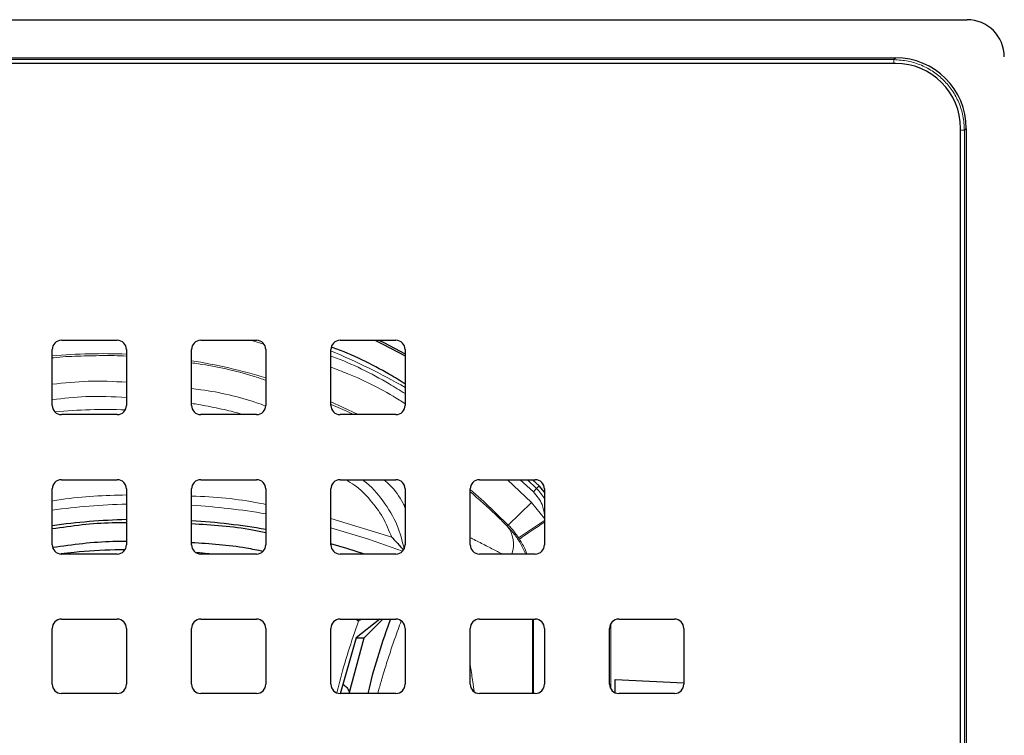
# Model space of a CAD drawing. Units: millimetres. Extents: x 0 to 420, y 0 to 297.
# Drawn here: x 112 to 165, y 94 to 133 of the extents above; entities that cross this region are included whole.
import ezdxf

# ---------------------------------------------------------------- set-up
doc = ezdxf.new("R2010")
doc.units = ezdxf.units.MM

msp = doc.modelspace()

# ---------------------------------------------------------------- linework, layer by layer
at = {"color": 7, "linetype": 'Continuous', "lineweight": 25}
for p, q in [((68.593431, 132.829948), (163.093456, 132.829948)), ((72.441129, 130.779948), (159.245758, 130.779948)), ((159.243444, 130.479948), (72.443444, 130.479948)), ((162.743444, 40.179948), (162.743444, 126.979948)), ((163.043444, 126.982262), (163.043444, 40.177633)), ((114.343444, 115.579948), (117.343444, 115.579948)), ((121.843444, 115.579948), (124.843444, 115.579948)), ((129.343444, 115.579948), (132.343444, 115.579948)), ((113.843444, 112.079948), (113.843444, 115.079948)), ((117.843444, 115.079948), (117.843444, 112.079948)), ((121.343444, 112.079948), (121.343444, 115.079948)), ((125.343444, 115.079948), (125.343444, 112.079948)), ((128.843444, 112.079948), (128.843444, 115.079948)), ((132.843444, 115.079948), (132.843444, 112.079948)), ((117.343444, 111.579948), (114.343444, 111.579948)), ((124.843444, 111.579948), (121.843444, 111.579948)), ((132.343444, 111.579948), (129.343444, 111.579948)), ((114.343444, 108.079948), (117.343444, 108.079948)), ((121.843444, 108.079948), (124.843444, 108.079948)), ((129.343444, 108.079948), (132.343444, 108.079948)), ((136.843444, 108.079948), (139.843444, 108.079948)), ((140.063831, 107.748521), (139.698928, 108.079948)), ((140.343444, 107.407161), (140.063831, 107.748521)), ((113.843444, 104.579948), (113.843444, 107.579948)), ((117.843444, 107.579948), (117.843444, 104.579948)), ((121.343444, 104.579948), (121.343444, 107.579948)), ((125.343444, 107.579948), (125.343444, 104.579948)), ((128.843444, 104.579948), (128.843444, 107.579948)), ((132.843444, 107.579948), (132.843444, 104.579948)), ((136.343444, 104.579948), (136.343444, 107.579948)), ((140.343444, 107.579948), (140.343444, 104.579948)), ((117.343444, 104.079948), (114.343444, 104.079948)), ((124.843444, 104.079948), (121.843444, 104.079948)), ((132.343444, 104.079948), (129.343444, 104.079948)), ((139.843444, 104.079948), (136.843444, 104.079948)), ((114.343444, 100.579948), (117.343444, 100.579948)), ((121.843444, 100.579948), (124.843444, 100.579948)), ((129.343444, 100.579948), (132.343444, 100.579948)), ((131.47609, 100.579948), (130.205429, 99.579948)), ((130.638673, 99.579948), (131.637993, 100.579948)), ((136.843444, 100.579948), (139.843444, 100.579948)), ((144.343444, 100.579948), (147.343444, 100.579948)), ((113.843444, 97.079948), (113.843444, 100.079948)), ((117.843444, 100.079948), (117.843444, 97.079948)), ((121.343444, 97.079948), (121.343444, 100.079948)), ((125.343444, 100.079948), (125.343444, 97.079948)), ((128.843444, 97.079948), (128.843444, 100.079948)), ((132.843444, 100.079948), (132.843444, 97.079948)), ((136.343444, 97.079948), (136.343444, 100.079948)), ((140.343444, 100.079948), (140.343444, 97.079948)), ((143.843444, 97.079948), (143.843444, 100.079948)), ((147.843444, 100.079948), (147.843444, 97.079948)), ((130.205429, 99.579948), (129.336051, 96.566726)), ((129.821194, 96.579948), (130.638673, 99.579948)), ((130.205429, 99.579948), (130.638673, 99.579948)), ((144.143444, 96.62169), (144.143444, 97.329948)), ((144.147188, 96.623809), (144.143444, 97.329948)), ((144.143444, 97.329948), (147.843444, 97.15128)), ((117.343444, 96.579948), (114.343444, 96.579948)), ((124.843444, 96.579948), (121.843444, 96.579948)), ((132.343444, 96.579948), (129.343444, 96.579948)), ((139.843444, 96.579948), (136.843444, 96.579948)), ((147.343444, 96.579948), (144.343444, 96.579948))]:
    msp.add_line(p, q, dxfattribs=at)
at = {"color": 8, "linetype": 'Continuous', "lineweight": 18}
for p, q in [((159.145625, 130.679814), (72.541262, 130.679814)), ((159.145625, 130.679814), (159.245758, 130.779948)), ((159.145625, 130.479948), (159.145625, 130.679814)), ((162.743444, 126.882129), (162.94331, 126.882129)), ((162.94331, 126.882129), (163.043444, 126.982262)), ((162.94331, 40.277766), (162.94331, 126.882129)), ((124.520439, 115.579948), (125.232985, 115.378315)), ((138.344002, 108.079948), (139.647498, 106.858409)), ((139.74287, 107.428246), (139.028088, 108.079948)), ((139.919593, 107.604591), (139.435698, 108.079948)), ((139.919593, 107.604591), (139.74287, 107.428246)), ((140.063831, 107.748521), (139.919593, 107.604591)), ((139.647498, 106.858409), (138.393694, 105.63794)), ((139.647498, 106.858409), (140.343444, 105.99658)), ((128.843444, 105.99451), (132.118551, 104.984383)), ((138.336244, 105.582018), (138.393694, 105.63794)), ((140.343444, 105.885248), (138.944808, 104.955464)), ((138.944808, 104.955464), (138.989711, 104.886662)), ((130.322712, 100.461523), (130.188436, 100.579948)), ((130.347448, 100.579948), (130.322712, 100.461523)), ((130.322712, 100.461523), (130.527402, 100.579948)), ((139.689228, 96.579948), (139.689228, 100.579948)), ((139.74351, 100.579948), (139.74351, 96.579948)), ((143.907035, 100.323971), (143.907035, 96.835924))]:
    msp.add_line(p, q, dxfattribs=at)
at = {"color": 7, "linetype": 'Continuous', "lineweight": 25, "flags": 128}
for points in [[(131.21387, 115.579948), (131.64586, 115.368839), (132.843444, 114.744832)], [(131.431331, 115.579948), (131.688012, 115.453634), (132.843444, 114.852655)], [(130.648647, 104.079948), (129.702954, 104.375716), (128.843444, 104.621125)]]:
    msp.add_lwpolyline(points, dxfattribs=at)
at = {"color": 8, "linetype": 'Continuous', "lineweight": 18, "flags": 128}
for points in [[(128.843444, 112.270693), (129.465863, 111.987942), (130.304249, 111.579948)], [(136.343444, 107.558646), (137.074285, 106.914173), (138.393694, 105.63794)], [(132.704305, 104.233856), (130.862177, 104.886254), (128.847663, 105.482485), (128.843444, 105.48361)]]:
    msp.add_lwpolyline(points, dxfattribs=at)
at = {"color": 7, "linetype": 'Continuous', "lineweight": 25}
for centre, radius, start, end in [((159.243444, 126.979948), 3.5, 0, 90), ((114.343444, 115.079948), 0.5, 90, 180), ((117.343444, 115.079948), 0.5, 0, 90), ((121.843444, 115.079948), 0.5, 90, 180), ((124.843444, 115.079948), 0.5, 360, 90), ((129.343444, 115.079948), 0.5, 90, 180), ((132.343444, 115.079948), 0.5, 0, 90), ((114.343444, 112.079948), 0.5, 180, 270), ((117.343444, 112.079948), 0.5, 270, 0), ((121.843444, 112.079948), 0.5, 180, 270), ((124.843444, 112.079948), 0.5, 270, 0), ((129.343444, 112.079948), 0.5, 180, 270), ((132.343444, 112.079948), 0.5, 270, 0), ((114.343444, 107.579948), 0.5, 90, 180), ((117.343444, 107.579948), 0.5, 0, 90), ((121.843444, 107.579948), 0.5, 90, 180), ((124.843444, 107.579948), 0.5, 0, 90), ((129.343444, 107.579948), 0.5, 90, 180), ((132.343444, 107.579948), 0.5, 0, 90), ((136.843444, 107.579948), 0.5, 90, 180), ((139.843444, 107.579948), 0.5, 0, 90), ((118.92187, 68.244365), 37.70552, 91.6389573, 97.7404958), ((118.92187, 68.244365), 37.70552, 80.1942397, 86.3177414), ((114.343444, 104.579948), 0.5, 180, 270), ((117.343444, 104.579948), 0.5, 270, 0), ((121.843444, 104.579948), 0.5, 180, 270), ((124.843444, 104.579948), 0.5, 270, 0), ((129.343444, 104.579948), 0.5, 180, 270), ((132.343444, 104.579948), 0.5, 270, 0), ((136.843444, 104.579948), 0.5, 180, 270), ((139.843444, 104.579948), 0.5, 270, 0), ((114.343444, 100.079948), 0.5, 90, 180), ((117.343444, 100.079948), 0.5, 0, 90), ((121.843444, 100.079948), 0.5, 90, 180), ((124.843444, 100.079948), 0.5, 0, 90), ((129.343444, 100.079948), 0.5, 90, 180), ((132.343444, 100.079948), 0.5, 0, 90), ((136.843444, 100.079948), 0.5, 90, 180), ((139.843444, 100.079948), 0.5, 0, 90), ((144.343444, 100.079948), 0.5, 90, 180), ((147.343444, 100.079948), 0.5, 0, 90), ((114.343444, 97.079948), 0.5, 180, 270), ((117.343444, 97.079948), 0.5, 270, 0), ((121.843444, 97.079948), 0.5, 180, 270), ((124.843444, 97.079948), 0.5, 270, 0), ((129.343444, 97.079948), 0.5, 180, 270), ((132.343444, 97.079948), 0.5, 270, 0), ((136.843444, 97.079948), 0.5, 180, 270), ((139.843444, 97.079948), 0.5, 270, 0), ((144.343444, 97.079948), 0.5, 180, 270), ((147.343444, 97.079948), 0.5, 270, 0)]:
    msp.add_arc(centre, radius, start, end, dxfattribs=at)
at = {"color": 8, "linetype": 'Continuous', "lineweight": 18}
for centre, radius, start, end in [((116.54372, 84.368884), 30.492526, 87.5570648, 95.0805024), ((116.54372, 84.368884), 30.492526, 73.2266638, 80.9436038), ((115.843444, 83.579948), 34.012416, 60.012075, 67.529149), ((116.670222, 83.579948), 28.275878, 87.7530595, 95.4432549), ((138.141145, 105.829948), 2.512416, 28.7691592, 44.9386477), ((118.92187, 68.244365), 38.538279, 91.6035324, 97.5722426), ((118.92187, 68.244365), 38.538279, 80.4081534, 86.3974161), ((137.089319, 104.601691), 1.586147, 340.7956824, 38.1742477), ((134.995351, 102.329948), 4.742526, 33.6151278, 44.228133), ((154.379112, 83.199905), 26.592275, 121.8576039, 125.3603534)]:
    msp.add_arc(centre, radius, start, end, dxfattribs=at)
at = {"color": 7, "linetype": 'Continuous', "lineweight": 25}
for centre, major_axis, ratio, start_param, end_param in [((163.093431, 130.829935), (-1.414231, -1.414231), 0.999987815, 2.356200583, 3.926984725), ((159.241127, 126.977631), (-2.69028, -2.69028), 0.998782766, 2.356803478, 3.926381829)]:
    msp.add_ellipse(centre, major_axis=major_axis, ratio=ratio, start_param=start_param, end_param=end_param, dxfattribs=at)
at = {"color": 8, "linetype": 'Continuous', "lineweight": 18}
for points, knots in [([(162.94331, 126.882129), (162.927986, 127.140931), (162.897742, 127.651717), (162.661717, 128.376533), (162.309549, 129.02492), (161.846819, 129.583319), (161.288422, 130.046049), (160.640038, 130.398217), (159.91522, 130.634245), (159.40443, 130.66449), (159.145625, 130.679814)], [0, 0, 0, 0, 0.1301358222, 0.2568436859, 0.3801295535, 0.5000000004, 0.6198688966, 0.7431542473, 0.8698626278, 1, 1, 1, 1]), ([(117.843444, 114.728306), (117.84067, 114.728483), (117.404823, 114.756317), (116.533047, 114.763188), (115.232539, 114.729884), (114.333293, 114.695958), (113.873256, 114.635123), (113.843444, 114.631181)], [0, 0, 0, 0, 0.002082329, 0.327214339, 0.652343554, 0.97746996, 1, 1, 1, 1]), ([(132.843444, 112.711026), (132.557375, 112.888105), (131.316963, 113.655931), (129.967657, 114.327251), (128.877675, 114.721576), (128.843444, 114.733961)], [0, 0, 0, 0, 0.225010913, 0.97566072, 1, 1, 1, 1]), ([(125.343444, 113.430189), (125.119278, 113.505742), (123.939073, 113.90352), (122.589785, 114.185252), (121.467747, 114.351587), (121.343444, 114.370014)], [0, 0, 0, 0, 0.172525999, 0.90832932, 1, 1, 1, 1]), ([(128.843444, 114.137606), (129.147009, 114.021419), (130.421481, 113.533627), (131.760916, 112.863623), (132.739868, 112.236201), (132.843444, 112.169818)], [0, 0, 0, 0, 0.218494862, 0.917315026, 1, 1, 1, 1]), ([(117.843444, 113.32816), (117.154933, 113.362283), (115.818623, 113.428513), (114.488327, 113.286813), (113.843444, 113.218122)], [0, 0, 0, 0, 0.515232409, 1, 1, 1, 1]), ([(125.327215, 112.054205), (125.164674, 112.111515), (124.037771, 112.508843), (122.697253, 112.822248), (121.512801, 112.966245), (121.343444, 112.986834)], [0, 0, 0, 0, 0.126216552, 0.875063421, 1, 1, 1, 1]), ([(113.843444, 112.389089), (114.444814, 112.456747), (115.774362, 112.60633), (117.111247, 112.542282), (117.843444, 112.507204)], [0, 0, 0, 0, 0.4523116, 1, 1, 1, 1]), ([(121.343444, 112.184303), (121.596507, 112.14286), (122.230643, 112.039011), (123.172837, 111.839243), (123.856049, 111.660807), (124.165653, 111.579948)], [0, 0, 0, 0, 0.266403832, 0.66756521, 1, 1, 1, 1]), ([(130.058355, 111.579948), (129.993278, 111.6157), (129.609989, 111.826273), (129.202059, 111.986088), (128.863391, 112.118769)], [0, 0, 0, 0, 0.169787929, 1, 1, 1, 1]), ([(129.64624, 108.079948), (129.805829, 107.985421), (130.299482, 107.693025), (130.982169, 107.005575), (131.679924, 106.067098), (131.971909, 105.346356), (132.118551, 104.984383)], [0, 0, 0, 0, 0.137410303, 0.425046233, 0.711245382, 1, 1, 1, 1]), ([(132.786427, 104.363128), (132.680076, 104.790775), (132.451743, 105.70892), (131.680625, 106.94004), (131.010723, 107.76821), (130.558642, 108.060865), (130.529163, 108.079948)], [0, 0, 0, 0, 0.296179334, 0.635887784, 0.976257354, 1, 1, 1, 1]), ([(131.71088, 108.079948), (131.817816, 107.982047), (132.213806, 107.619517), (132.595524, 107.104464), (132.802473, 106.66248), (132.843444, 106.574978)], [0, 0, 0, 0, 0.228820045, 0.847326667, 1, 1, 1, 1]), ([(113.843444, 106.930712), (114.009647, 106.95926), (115.329255, 107.185924), (116.670835, 107.226577), (117.843444, 107.26211)], [0, 0, 0, 0, 0.125949385, 1, 1, 1, 1]), ([(121.343444, 107.196601), (121.429021, 107.194898), (122.725523, 107.169092), (124.069432, 107.014379), (125.298913, 106.754136), (125.343444, 106.74471)], [0, 0, 0, 0, 0.063768411, 0.966090664, 1, 1, 1, 1]), ([(138.336244, 105.582018), (138.15992, 105.756554), (137.808387, 106.104522), (137.185018, 106.686924), (136.693549, 107.130951), (136.402597, 107.375199), (136.343444, 107.424856)], [0, 0, 0, 0, 0.308112181, 0.614275235, 0.921578768, 1, 1, 1, 1]), ([(140.343444, 106.177044), (140.313429, 106.369862), (140.23987, 106.842417), (139.927677, 107.210408), (139.74287, 107.428246)], [0, 0, 0, 0, 0.40803387, 1, 1, 1, 1]), ([(139.332184, 104.079948), (139.243899, 104.271731), (139.072105, 104.644923), (138.733369, 105.148925), (138.465389, 105.441176), (138.336244, 105.582018)], [0, 0, 0, 0, 0.353883374, 0.688622369, 1, 1, 1, 1]), ([(136.343444, 104.960221), (136.387563, 104.938588), (136.540802, 104.863452), (136.91484, 104.67557), (137.435664, 104.409334), (137.856946, 104.188545), (138.041505, 104.089189), (138.058671, 104.079948)], [0, 0, 0, 0, 0.069329761, 0.240798174, 0.609760049, 0.963701495, 1, 1, 1, 1]), ([(138.989711, 104.886662), (139.108787, 104.692945), (139.268322, 104.43341), (139.368274, 104.151451), (139.393621, 104.079948)], [0, 0, 0, 0, 0.74640347, 1, 1, 1, 1]), ([(129.171947, 96.611934), (129.214465, 96.794679), (129.518906, 98.103197), (129.950981, 99.370881), (130.322712, 100.461523)], [0, 0, 0, 0, 0.13965852, 1, 1, 1, 1]), ([(132.628204, 100.479467), (132.514238, 100.168194), (132.300772, 99.585154), (132.010095, 98.725336), (131.787752, 98.023144), (131.594426, 97.382152), (131.464965, 96.942942), (131.385862, 96.65264), (131.366054, 96.579948)], [0, 0, 0, 0, 0.243815499, 0.456686112, 0.666031811, 0.780503666, 0.945037562, 1, 1, 1, 1]), ([(136.550258, 96.685819), (136.527845, 96.857593), (136.470058, 97.30047), (136.401863, 97.775077), (136.349097, 98.076532), (136.343444, 98.108831)], [0, 0, 0, 0, 0.361319133, 0.93156841, 1, 1, 1, 1])]:
    msp.add_open_spline(points, degree=3, knots=knots, dxfattribs=at)
at = {"color": 7, "linetype": 'Continuous', "lineweight": 25}
for points, knots in [([(132.843444, 113.234824), (132.563946, 113.405425), (131.328917, 114.159266), (129.987691, 114.814572), (128.900934, 115.203127), (128.868576, 115.214697)], [0, 0, 0, 0, 0.221059303, 0.976807222, 1, 1, 1, 1]), ([(113.843444, 105.449678), (114.916593, 105.601258), (116.245956, 105.789029), (117.585305, 105.774527), (117.843444, 105.771732)], [0, 0, 0, 0, 0.807265263, 1, 1, 1, 1]), ([(121.343444, 105.718724), (122.445383, 105.65155), (123.790873, 105.56953), (125.105483, 105.286543), (125.343444, 105.235318)], [0, 0, 0, 0, 0.818987346, 1, 1, 1, 1]), ([(132.118551, 104.984383), (132.263159, 104.833135), (132.480223, 104.606104), (132.691497, 104.360495), (132.741209, 104.300998), (132.744308, 104.297289)], [0, 0, 0, 0, 0.651739118, 0.97829225, 1, 1, 1, 1]), ([(113.871068, 104.443905), (114.949519, 104.594469), (116.269817, 104.778799), (117.599819, 104.767226), (117.843444, 104.765106)], [0, 0, 0, 0, 0.816823902, 1, 1, 1, 1]), ([(121.343444, 104.703548), (122.330638, 104.643422), (123.628495, 104.564374), (124.898266, 104.296043), (125.202206, 104.231813)], [0, 0, 0, 0, 0.760633798, 1, 1, 1, 1]), ([(117.745044, 104.298441), (117.569883, 104.298802), (116.660498, 104.300676), (115.512572, 104.228181), (114.546394, 104.114238), (114.309428, 104.086292)], [0, 0, 0, 0, 0.152582459, 0.792160954, 1, 1, 1, 1]), ([(122.32995, 104.079948), (122.300585, 104.083757), (122.060633, 104.114882), (121.819302, 104.133157), (121.607505, 104.149195)], [0, 0, 0, 0, 0.122380213, 1, 1, 1, 1]), ([(132.050104, 100.579948), (131.61701, 99.352933), (131.152119, 98.035833), (130.861126, 96.673151), (130.841223, 96.579948)], [0, 0, 0, 0, 0.931603136, 1, 1, 1, 1]), ([(129.485193, 97.083645), (129.565295, 97.027216), (129.722822, 96.916243), (129.802447, 96.740938), (129.841584, 96.654775)], [0, 0, 0, 0, 0.508494232, 1, 1, 1, 1])]:
    msp.add_open_spline(points, degree=3, knots=knots, dxfattribs=at)

doc.saveas('drawing.dxf')
